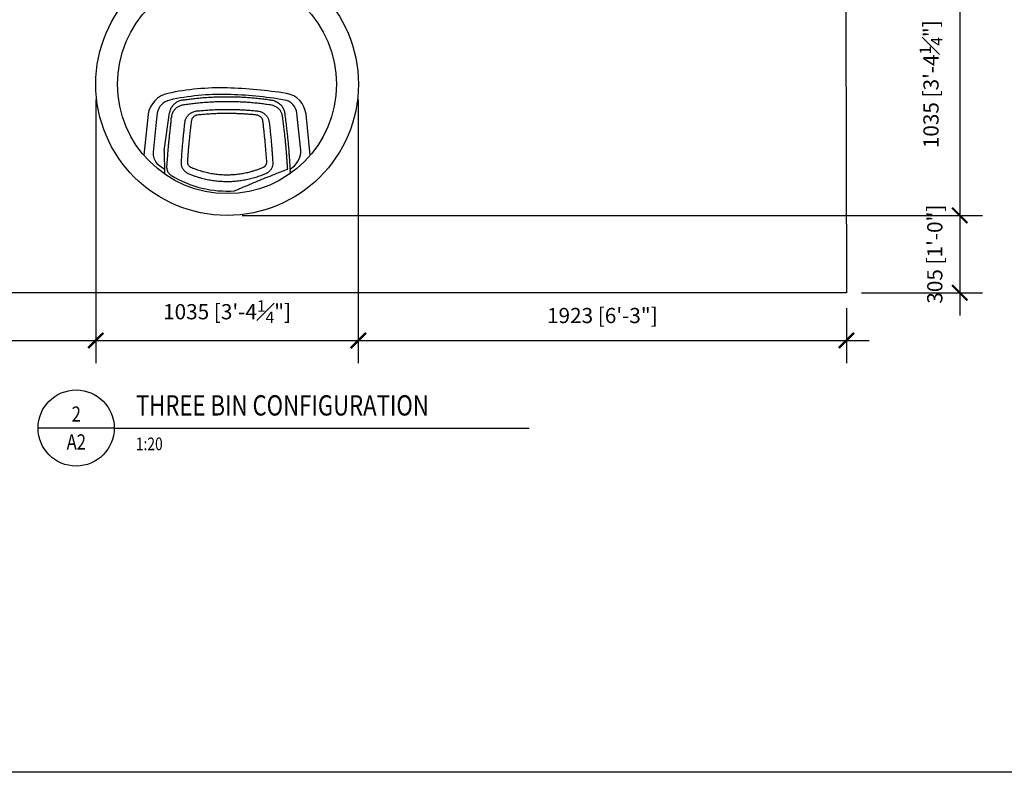
# Model space of a CAD drawing. Extents: x 9186 to 58196, y 6107 to 17244.
# Drawn here: x 29217 to 33097, y 6107 to 9074 of the extents above; entities that cross this region are included whole.
import ezdxf
from ezdxf.enums import TextEntityAlignment as Align

# ---------------------------------------------------------------- set-up
doc = ezdxf.new("R2010")
doc.units = 0
doc.header["$LTSCALE"] = 48
doc.header["$MEASUREMENT"] = 0
doc.layers.add('G-ANNO-NPLT', color=140, linetype='Continuous')
doc.styles.get("Standard").update_dxf_attribs({"font": 'arial.ttf', "height": 60})
doc.dimstyles.get("Standard").update_dxf_attribs({"dimscale": 0, "dimtxt": 60, "dimasz": 60, "dimexe": 90, "dimexo": 60, "dimgap": 60, "dimtad": 1, "dimdec": 0, "dimzin": 3, "dimdsep": 46, "dimtxsty": 'Standard', "dimblk": 'ARCHTICK', "dimcen": 60, "dimdle": 90, "dimclrd": 256, "dimclre": 256, "dimclrt": 256, "dimazin": 0, "dimtfac": 0.75, "dimtdec": 0, "dimtmove": 0, "dimatfit": 3, "dimfxl": 0.0625, "dimfrac": 1, "dimtolj": 1, "dimtzin": 0, "dimlwd": -1, "dimarcsym": 0})

# ---------------------------------------------------------------- blocks, each defined once
blk = doc.blocks.new('A$C972d0e45')
for p, q in [((347.8, 333.9), (368.2, 482.2)), ((376.3, 467.8), (376.1, 466.6)), ((347.8, 333.9), (348.1, 241.7)), ((359.1, 300.6), (357, 267.1)), ((843.4, 253), (843.3, 246.4))]:
    blk.add_line(p, q)
for points in [[(923.1, 315), (922.8, 315.8), (906.4, 476.9, 0.340131), (828.8, 558.9, 0.032527), (595.2, 580.5, 0.060134), (361.5, 558.9, 0.309677), (284, 476.9), (267.5, 315.9), (267.2, 315.1)], [(843.3, 260.4), (860.7, 274, 0.244031), (884.6, 345.8), (870.3, 480.5, 0.335266), (821.1, 533, 0.037679), (595.2, 554.7, 0.058318), (369.2, 533, 0.312514), (320.1, 480.5), (315.8, 445.6), (305.4, 340.8), (304.3, 327.1, 0.201692), (318.7, 283.1), (348.1, 259.7)]]:
    blk.add_lwpolyline(points, format="xyb")
for radius in [517.3, 431.3]:
    blk.add_circle((595.2, 595.2), radius)
blk.add_arc((595.2, 595.2), 421.4, 238.5881, 273.9984)
for points, knots in [([(419.5, 532.8), (422.4, 533.2), (432, 534.7), (448.4, 536.9), (469, 539.3), (489.7, 541.4), (510.8, 543.1), (532.1, 544.4), (553.8, 545.4), (575.5, 546), (597.6, 546.1), (619.8, 545.9), (642.4, 545.2), (664.8, 544), (686.8, 542.5), (708.4, 540.6), (729.4, 538.4), (750.3, 535.8), (764, 533.8), (770.9, 532.8)], [0, 0, 0, 0, 0.0254603, 0.0847457, 0.1440751, 0.2034039, 0.2626882, 0.3234653, 0.3842913, 0.445117, 0.5058937, 0.5689248, 0.6320105, 0.6950966, 0.7581283, 0.8185722, 0.8790631, 0.9395548, 1, 1, 1, 1]), ([(419.5, 532.8), (417.1, 532.3), (412.3, 531.5), (405.5, 529.1), (398.9, 526), (392.9, 522.1), (387.3, 517.6), (382.2, 512.4), (377.8, 506.6), (374, 500.3), (371.2, 494), (369.3, 488), (368.6, 484.1), (368.2, 482.2)], [0, 0, 0, 0, 0.094048, 0.188407, 0.282471, 0.376447, 0.470715, 0.564691, 0.660012, 0.755641, 0.850942, 0.925473, 1, 1, 1, 1]), ([(420.2, 512.7), (418.2, 512.3), (414.1, 511.5), (408.3, 509.4), (402.7, 506.7), (397.5, 503.4), (392.8, 499.6), (388.5, 495.1), (384.7, 490.2), (381.5, 484.7), (379, 479.1), (377.2, 473.4), (376.6, 469.7), (376.3, 467.8)], [0, 0, 0, 0, 0.09171, 0.183731, 0.275466, 0.36706, 0.458935, 0.550531, 0.644343, 0.738457, 0.832244, 0.916127, 1, 1, 1, 1]), ([(770.2, 512.7), (762.9, 513.8), (748.2, 516), (726, 518.7), (703.4, 521.1), (680.7, 523.1), (658.1, 524.6), (635.5, 525.6), (612.7, 526.2), (590.4, 526.3), (568.5, 526), (547.3, 525.3), (526, 524.2), (504.8, 522.7), (483.5, 520.8), (462.1, 518.5), (441, 515.8), (427.1, 513.7), (420.2, 512.7)], [0, 0, 0, 0, 0.064592, 0.129183, 0.194222, 0.25926, 0.322965, 0.386669, 0.450815, 0.514962, 0.574818, 0.634721, 0.694623, 0.75448, 0.815836, 0.877239, 0.938643, 1, 1, 1, 1]), ([(814.1, 467.8), (813.7, 469.8), (813.1, 473.8), (811.2, 479.6), (808.7, 485.1), (805.6, 490.2), (802, 495), (797.8, 499.4), (793.1, 503.3), (787.8, 506.6), (782.2, 509.4), (776.3, 511.5), (772.2, 512.3), (770.2, 512.7)], [0, 0, 0, 0, 0.089248, 0.178809, 0.268093, 0.357157, 0.446489, 0.535568, 0.628387, 0.721495, 0.814305, 0.907157, 1, 1, 1, 1]), ([(770.9, 532.8), (773.8, 532.2), (779.7, 531.1), (787.9, 527.8), (795.4, 523.6), (802.2, 518.4), (807.9, 512.7), (812.5, 506.7), (816.2, 500.6), (819.1, 494.1), (821.3, 487.2), (822.1, 482.5), (822.5, 480.1)], [0, 0, 0, 0, 0.112778, 0.225567, 0.333945, 0.442798, 0.551178, 0.64094, 0.730973, 0.820718, 0.910363, 1, 1, 1, 1]), ([(376.1, 466.6), (376, 465.9), (375.8, 464.5), (374.9, 462.5), (374, 461), (373.9, 459.9), (373.9, 459.6)], [0, 0, 0, 0, 0.2805417, 0.5690393, 0.87063, 1, 1, 1, 1]), ([(429, 444.4), (429.3, 446.2), (429.8, 450), (431.5, 455.5), (433.7, 460.9), (436.5, 466.1), (440, 470.9), (444, 475.3), (448.6, 479.2), (453.6, 482.6), (459.6, 485.8), (466.8, 488.4), (472.3, 489.2), (475.1, 489.7)], [0, 0, 0, 0, 0.082064, 0.164368, 0.246436, 0.332283, 0.418401, 0.504249, 0.590541, 0.677111, 0.763402, 0.881702, 1, 1, 1, 1]), ([(479.3, 473.8), (477.9, 473.5), (474.9, 473.1), (470.6, 471.5), (466.5, 469.3), (462.7, 466.3), (459.4, 462.6), (456.7, 458.4), (454.8, 453.7), (454.2, 450.4), (453.9, 448.8)], [0, 0, 0, 0, 0.114335, 0.228686, 0.353316, 0.477951, 0.607787, 0.737613, 0.868819, 1, 1, 1, 1]), ([(475.1, 489.7), (482.3, 490.4), (496.8, 491.8), (518.8, 493.5), (541, 494.8), (562.1, 495.6), (582.2, 496), (601.1, 496), (620, 495.8), (639.1, 495.2), (658.2, 494.3), (677.3, 493.1), (696.4, 491.6), (709, 490.3), (715.3, 489.7)], [0, 0, 0, 0, 0.091758, 0.183516, 0.275908, 0.3683, 0.446255, 0.52421, 0.602559, 0.680907, 0.760474, 0.840041, 0.92002, 1, 1, 1, 1]), ([(711, 473.8), (706.2, 474.3), (696.7, 475.2), (682.3, 476.5), (667.8, 477.5), (653.2, 478.4), (638.6, 479), (624, 479.5), (609.3, 479.8), (593.1, 479.9), (575.3, 479.7), (556.1, 479.2), (536.9, 478.4), (517.6, 477.2), (498.4, 475.7), (485.7, 474.4), (479.3, 473.8)], [0, 0, 0, 0, 0.0627182, 0.1254362, 0.1883486, 0.2512609, 0.3139796, 0.3766983, 0.4396149, 0.5025315, 0.5849231, 0.6673428, 0.7497346, 0.8331466, 0.9165874, 1, 1, 1, 1]), ([(736.4, 448.8), (736.2, 450.2), (735.7, 453), (734.2, 457.2), (731.9, 461.3), (728.8, 465.2), (725, 468.5), (720.7, 471.1), (716, 473), (712.7, 473.5), (711, 473.8)], [0, 0, 0, 0, 0.1102537, 0.220511, 0.3494399, 0.4783601, 0.6103803, 0.7423788, 0.8712057, 1, 1, 1, 1]), ([(715.3, 489.7), (717.2, 489.4), (721, 488.9), (726.5, 487.3), (731.9, 485.2), (737.1, 482.4), (742, 479.1), (746.5, 475.1), (750.5, 470.7), (754, 465.9), (756.8, 460.7), (759, 455.4), (760.5, 450), (761.1, 446.2), (761.4, 444.4)], [0, 0, 0, 0, 0.081162, 0.162561, 0.243727, 0.328737, 0.414015, 0.49903, 0.58488, 0.671001, 0.756851, 0.837825, 0.919028, 1, 1, 1, 1]), ([(834.1, 260.4), (833.7, 265.3), (833.1, 275), (832.1, 289.9), (831, 305), (829.8, 320.3), (828.5, 335.8), (827.1, 351.6), (825.6, 367.5), (823.8, 385), (821.8, 404.2), (819.4, 425.2), (816.8, 446.4), (815, 460.6), (814.1, 467.8)], [0, 0, 0, 0, 0.0762304, 0.1524608, 0.2289091, 0.3053573, 0.3815874, 0.4578175, 0.5342635, 0.6107096, 0.70781, 0.8049104, 0.9024552, 1, 1, 1, 1]), ([(822.5, 480.1), (823.7, 470.7), (826.1, 451.7), (829.1, 425.9), (831.7, 402.4), (833.8, 381.3), (835.8, 360.5), (837.6, 340), (839.2, 319.8), (840.7, 299.3), (842.1, 278.7), (842.9, 265), (843.4, 258.2)], [0, 0, 0, 0, 0.1194778, 0.2389554, 0.3314698, 0.4240147, 0.516529, 0.6096195, 0.7027415, 0.7958317, 0.8979159, 1, 1, 1, 1]), ([(371.3, 427.3), (370.3, 419.1), (368.7, 405.5), (366.8, 386.7), (365.2, 370.9), (363.6, 355.3), (362.1, 338.3), (360.5, 320), (359.6, 307), (359.1, 300.6)], [0, 0, 0, 0, 0.187718, 0.310705, 0.433692, 0.557013, 0.680334, 0.840075, 1, 1, 1, 1]), ([(373.9, 459.6), (373.8, 456.8), (373.7, 451.3), (372.7, 440.5), (371.8, 432.5), (371.3, 427.3)], [0, 0, 0, 0, 0.253979, 0.508697, 1, 1, 1, 1]), ([(415.1, 285.3), (415.6, 292.3), (416.4, 306.1), (417.9, 327.4), (419.6, 349), (421.4, 369.6), (423.2, 389), (425, 407.3), (426.9, 425.7), (428.3, 438.1), (429, 444.4)], [0, 0, 0, 0, 0.1376692, 0.2755167, 0.4131858, 0.5510328, 0.6630821, 0.7751316, 0.8875658, 1, 1, 1, 1]), ([(453.9, 448.8), (453, 441.3), (451.2, 426.4), (448.8, 404.4), (446.5, 382.5), (444.5, 362.1), (442.8, 343), (441.3, 325.2), (439.9, 307.6), (439.1, 296.1), (438.7, 290.4)], [0, 0, 0, 0, 0.135476, 0.271118, 0.406594, 0.542236, 0.656477, 0.770717, 0.885358, 1, 1, 1, 1]), ([(751.7, 290.4), (751.2, 297.2), (750.2, 310.8), (748.5, 331.7), (746.7, 352.9), (744.8, 373.2), (742.8, 392.7), (740.8, 411.2), (738.7, 429.9), (737.2, 442.5), (736.4, 448.8)], [0, 0, 0, 0, 0.1354629, 0.2710925, 0.4065553, 0.5421849, 0.6564382, 0.7706915, 0.8853457, 1, 1, 1, 1]), ([(761.4, 444.4), (762.2, 436.8), (763.9, 421.5), (766.2, 399), (768.4, 376.7), (770.2, 356), (771.7, 337), (773, 319.6), (774.2, 302.3), (774.9, 291), (775.2, 285.3)], [0, 0, 0, 0, 0.137651, 0.275479, 0.41313, 0.550959, 0.663026, 0.775093, 0.887547, 1, 1, 1, 1]), ([(442.8, 242.4), (441, 243.3), (437.3, 245), (432.1, 248.7), (427.2, 253.1), (422.8, 258.4), (419.3, 264.2), (417, 270), (415.7, 275.4), (415, 280.4), (415.1, 283.7), (415.1, 285.3)], [0, 0, 0, 0, 0.105018, 0.210042, 0.332343, 0.454687, 0.580106, 0.705573, 0.803592, 0.901939, 1, 1, 1, 1]), ([(438.7, 290.4), (438.6, 289), (438.6, 286.2), (439.5, 282.2), (440.9, 278.6), (442.9, 275.4), (445.4, 272.6), (448.3, 270.1), (450.6, 269), (451.7, 268.4)], [0, 0, 0, 0, 0.166498, 0.332877, 0.467521, 0.602062, 0.737575, 0.872957, 1, 1, 1, 1]), ([(738.7, 268.4), (739.5, 268.9), (741.2, 269.7), (743.6, 271.4), (745.8, 273.4), (747.8, 275.8), (749.4, 278.5), (750.7, 281.6), (751.5, 284.9), (751.8, 287.9), (751.7, 289.7), (751.7, 290.4)], [0, 0, 0, 0, 0.09735, 0.194714, 0.303581, 0.412498, 0.531197, 0.649956, 0.786032, 0.922163, 1, 1, 1, 1]), ([(775.2, 285.3), (775.3, 283.7), (775.3, 280.3), (774.7, 275.2), (773.4, 270.2), (771.5, 265.3), (768.9, 260.5), (765.8, 256.2), (762.3, 252.3), (758.6, 248.9), (754.7, 246.2), (751, 244), (748.7, 242.9), (747.5, 242.4)], [0, 0, 0, 0, 0.099858, 0.200017, 0.299828, 0.39911, 0.498756, 0.597977, 0.687529, 0.777404, 0.866932, 0.933465, 1, 1, 1, 1]), ([(357, 267.1), (357.1, 266.1), (357.3, 263.7), (358, 259.8), (359.2, 255.6), (361, 251.2), (363.5, 246.8), (366.9, 242.5), (370.9, 238.6), (374, 236.5), (375.5, 235.5)], [0, 0, 0, 0, 0.084791, 0.206112, 0.327722, 0.448883, 0.586456, 0.723925, 0.861978, 1, 1, 1, 1]), ([(747.5, 242.4), (741.1, 239.7), (728.1, 234.3), (708.1, 227.5), (687.6, 221.7), (666.5, 217.1), (645.1, 213.7), (623.7, 211.4), (602.4, 210.5), (581.3, 210.6), (560, 212), (538.7, 214.6), (517.3, 218.4), (498.6, 222.9), (482.6, 227.5), (469.2, 231.9), (455.9, 236.9), (447.2, 240.5), (442.8, 242.4)], [0, 0, 0, 0, 0.067279, 0.13461, 0.201889, 0.271122, 0.340412, 0.409646, 0.476925, 0.544255, 0.611534, 0.680767, 0.750056, 0.819288, 0.864341, 0.909394, 0.954697, 1, 1, 1, 1]), ([(451.7, 268.4), (457.7, 265.9), (469.9, 260.8), (488.6, 254.4), (507.7, 249), (527.3, 244.6), (547.4, 241.3), (567.4, 239.1), (587.3, 238.1), (607, 238.3), (626.9, 239.5), (646.9, 241.8), (666.9, 245.3), (684.5, 249.5), (699.9, 253.9), (713, 258.2), (725.9, 263), (734.4, 266.6), (738.7, 268.4)], [0, 0, 0, 0, 0.066763, 0.133577, 0.20034, 0.269043, 0.337801, 0.406504, 0.473266, 0.540081, 0.606844, 0.675545, 0.744303, 0.813004, 0.859612, 0.90622, 0.95311, 1, 1, 1, 1]), ([(624.6, 174.8), (631.3, 177.7), (644.6, 183.5), (664.9, 192.2), (685.4, 200.9), (706.1, 209.6), (727.1, 218.2), (748.4, 226.9), (769.9, 235.5), (791.4, 244), (812.8, 252.3), (827, 257.7), (834.1, 260.4)], [0, 0, 0, 0, 0.099037, 0.197383, 0.296077, 0.394851, 0.4936, 0.594877, 0.696165, 0.797444, 0.898769, 1, 1, 1, 1]), ([(843.3, 246.4), (843.2, 245.4), (842.9, 243.5), (842, 241.8), (841.4, 241.1)], [0, 0, 0, 0, 0.289237, 0.551499, 0.551499, 0.551499, 0.551499]), ([(843.4, 253), (843.4, 254.1), (843.4, 256), (843.4, 257.5), (843.4, 258.2)], [0, 0, 0, 0, 0.59441, 1, 1, 1, 1])]:
    blk.add_open_spline(points, degree=3, knots=knots)
blk = doc.blocks.new('2-DWGTAG')
for q in [(0, 0), (96.74, 0)]:
    blk.add_line((15, 0), q)
blk.add_circle((7.5, 0), 7.5)
at = {"width": 0.8}
for tag, p, height in [('TITLE_2', (19.29, 6.32), 4), ('TITLE_1', (19.29, 0.8), 4), ('SCALE', (19.26, -4.37), 2.5)]:
    blk.add_attdef(tag, p, '', height=height, dxfattribs=at)
for tag, p in [('DETNO', (7.54, 1.26)), ('DWGNO', (7.54, -4.23))]:
    blk.add_attdef(tag, text='', height=3, dxfattribs=at).set_placement(p, align=Align.CENTER)
blk = doc.blocks.new('_ArchTick')
at = {"color": 0, "linetype": 'ByBlock', "const_width": 0.15}
blk.add_lwpolyline([(-0.5, -0.5), (0.5, 0.5)], dxfattribs=at)
blk = doc.blocks.new('*D110')
at = {"transparency": 16777216}
blk.add_line((32921.1, 9426.8), (32921.1, 8212.3), dxfattribs=at)
at = {"lineweight": -2, "transparency": 16777216}
for p, q in [((30093.9, 9336.8), (33011.1, 9336.8)), ((30093.9, 8302.3), (33011.1, 8302.3))]:
    blk.add_line(p, q, dxfattribs=at)
at = {"layer": 'Defpoints', "color": 0, "transparency": 16777216}
for p in [(30033.9, 9336.8), (30033.9, 8302.3), (32921.1, 8302.3)]:
    blk.add_point(p, dxfattribs=at)
at = {"transparency": 16777216, "xscale": 60, "yscale": 60, "zscale": 60}
for p, rotation in [((32921.1, 9336.8), 90), ((32921.1, 8302.3), 270)]:
    blk.add_blockref('_ArchTick', p, dxfattribs=dict(at, rotation=rotation))
at = {"transparency": 16777216, "insert": (32807.7, 8819.5), "char_height": 60, "attachment_point": 5, "rotation": 90}
blk.add_mtext('\\A1;1035 [3\'-4{\\H0.75x;\\S1#4;}"]', dxfattribs=at)
blk = doc.blocks.new('*D111')
at = {"transparency": 16777216}
blk.add_line((32921.1, 8392.3), (32921.1, 7907.3), dxfattribs=at)
at = {"lineweight": -2, "transparency": 16777216}
for p, q in [((30093.9, 8302.3), (33011.1, 8302.3)), ((32534.3, 7997.3), (33011.1, 7997.3))]:
    blk.add_line(p, q, dxfattribs=at)
at = {"layer": 'Defpoints', "color": 0, "transparency": 16777216}
for p in [(30033.9, 8302.3), (32474.3, 7997.3), (32921.1, 7997.3)]:
    blk.add_point(p, dxfattribs=at)
at = {"transparency": 16777216, "xscale": 60, "yscale": 60, "zscale": 60}
for p, rotation in [((32921.1, 8302.3), 90), ((32921.1, 7997.3), 270)]:
    blk.add_blockref('_ArchTick', p, dxfattribs=dict(at, rotation=rotation))
at = {"transparency": 16777216, "insert": (32822.7, 8149.8), "char_height": 60, "attachment_point": 5, "rotation": 90}
blk.add_mtext('\\A1;305 [1\'-0"]', dxfattribs=at)
blk = doc.blocks.new('*D117')
at = {"lineweight": -2, "transparency": 16777216}
for p, q in [((29516.6, 8759.5), (29516.6, 7719.3)), ((27600.9, 7937.3), (27600.9, 7719.3))]:
    blk.add_line(p, q, dxfattribs=at)
at = {"transparency": 16777216}
blk.add_line((27510.9, 7809.3), (29606.6, 7809.3), dxfattribs=at)
at = {"layer": 'Defpoints', "color": 0, "transparency": 16777216}
for p in [(29516.6, 8819.5), (27600.9, 7997.3), (29516.6, 7809.3)]:
    blk.add_point(p, dxfattribs=at)
at = {"transparency": 16777216, "xscale": 60, "yscale": 60, "zscale": 60, "rotation": 180}
blk.add_blockref('_ArchTick', (27600.9, 7809.3), dxfattribs=at)
at = {"transparency": 16777216, "xscale": 60, "yscale": 60, "zscale": 60}
blk.add_blockref('_ArchTick', (29516.6, 7809.3), dxfattribs=at)
at = {"transparency": 16777216, "insert": (28558.7, 7923.1), "char_height": 60, "attachment_point": 5}
blk.add_mtext('\\A1;1916 [6\'-2{\\H0.75x;\\S3#4;}"]', dxfattribs=at)
blk = doc.blocks.new('*D118')
at = {"lineweight": -2, "transparency": 16777216}
for p, q in [((29516.6, 8759.5), (29516.6, 7719.3)), ((30551.1, 8759.5), (30551.1, 7719.3))]:
    blk.add_line(p, q, dxfattribs=at)
at = {"transparency": 16777216}
blk.add_line((29426.6, 7809.3), (30641.1, 7809.3), dxfattribs=at)
at = {"layer": 'Defpoints', "color": 0, "transparency": 16777216}
for p in [(29516.6, 8819.5), (30551.1, 8819.5), (30551.1, 7809.3)]:
    blk.add_point(p, dxfattribs=at)
at = {"transparency": 16777216, "xscale": 60, "yscale": 60, "zscale": 60, "rotation": 180}
blk.add_blockref('_ArchTick', (29516.6, 7809.3), dxfattribs=at)
at = {"transparency": 16777216, "xscale": 60, "yscale": 60, "zscale": 60}
blk.add_blockref('_ArchTick', (30551.1, 7809.3), dxfattribs=at)
at = {"transparency": 16777216, "insert": (30033.9, 7922.7), "char_height": 60, "attachment_point": 5}
blk.add_mtext('\\A1;1035 [3\'-4{\\H0.75x;\\S1#4;}"]', dxfattribs=at)
blk = doc.blocks.new('*D119')
at = {"lineweight": -2, "transparency": 16777216}
for p, q in [((30551.1, 8759.5), (30551.1, 7719.3)), ((32474.3, 7937.3), (32474.3, 7719.3))]:
    blk.add_line(p, q, dxfattribs=at)
at = {"transparency": 16777216}
blk.add_line((30461.1, 7809.3), (32564.3, 7809.3), dxfattribs=at)
at = {"layer": 'Defpoints', "color": 0, "transparency": 16777216}
for p in [(30551.1, 8819.5), (32474.3, 7997.3), (32474.3, 7809.3)]:
    blk.add_point(p, dxfattribs=at)
at = {"transparency": 16777216, "xscale": 60, "yscale": 60, "zscale": 60, "rotation": 180}
blk.add_blockref('_ArchTick', (30551.1, 7809.3), dxfattribs=at)
at = {"transparency": 16777216, "xscale": 60, "yscale": 60, "zscale": 60}
blk.add_blockref('_ArchTick', (32474.3, 7809.3), dxfattribs=at)
at = {"transparency": 16777216, "insert": (31512.7, 7907.7), "char_height": 60, "attachment_point": 5}
blk.add_mtext('\\A1;1923 [6\'-3"]', dxfattribs=at)

msp = doc.modelspace()

# ---------------------------------------------------------------- linework, layer by layer
msp.add_lwpolyline([(27600.5, 11253), (32466.7, 11253), (32474.3, 7997.3), (27600.9, 7997.3)], close=True)
at = {"layer": 'G-ANNO-NPLT'}
msp.add_lwpolyline([(25855.7, 17243.6), (41525.9, 17243.6), (41525.9, 6106.7), (25855.7, 6106.7)], close=True, dxfattribs=at)

# ---------------------------------------------------------------- block references
msp.add_blockref('A$C972d0e45', (29438.7, 8224.4))
ref = msp.add_blockref('2-DWGTAG', (29289.1, 7464.1), dxfattribs=dict(xscale=20, yscale=20, zscale=20))
ref.add_attrib('TITLE_1', 'THREE BIN CONFIGURATION', (29674.8, 7513.4), dxfattribs={"height": 80, "width": 0.8})
ref.add_attrib('DETNO', '2', dxfattribs={"height": 60, "width": 0.8}).set_placement((29439.8, 7489.3), align=Align.CENTER)
ref.add_attrib('DWGNO', 'A2', dxfattribs={"height": 60, "width": 0.8}).set_placement((29439.8, 7379.4), align=Align.CENTER)
ref.add_attrib('SCALE', '1:20', (29674.3, 7376.7), dxfattribs={"height": 50, "width": 0.8})

# ---------------------------------------------------------------- dimensions: what is measured, and where the dimension line sits
dim = msp.add_linear_dim(base=(32921.1286, 8302.2761), p1=(30033.8622, 9336.8208), p2=(30033.8622, 8302.2761), angle=90, dimstyle='Standard', override={"dimscale": 1, "dimtmove": 1})
dim.commit()
dim.dimension.update_dxf_attribs({"geometry": '*D110', "text_midpoint": (32807.7077, 8819.5485)})
for base, p1, p2, picture, middle in [((29516.6, 7809.3), (27600.9, 7997.3), (29516.6, 8819.5), '*D117', (28558.7, 7923.1)), ((30551.1345, 7809.2628), (29516.5898, 8819.5485), (30551.1345, 8819.5485), '*D118', (30033.8622, 7922.6837)), ((32474.3, 7809.3), (30551.1, 8819.5), (32474.3, 7997.3), '*D119', (31512.7, 7907.7))]:
    dim = msp.add_linear_dim(base=base, p1=p1, p2=p2, dimstyle='Standard', override={"dimscale": 1, "dimtmove": 1})
    dim.commit()
    dim.dimension.update_dxf_attribs({"geometry": picture, "text_midpoint": middle})
dim = msp.add_linear_dim(base=(32921.1, 7997.3), p1=(30033.9, 8302.3), p2=(32474.3, 7997.3), angle=90, dimstyle='Standard', override={"dimscale": 1, "dimtmove": 1})
dim.commit()
dim.dimension.update_dxf_attribs({"geometry": '*D111', "text_midpoint": (32921.1, 8149.8), "dimtype": 160})

doc.saveas('drawing.dxf')
